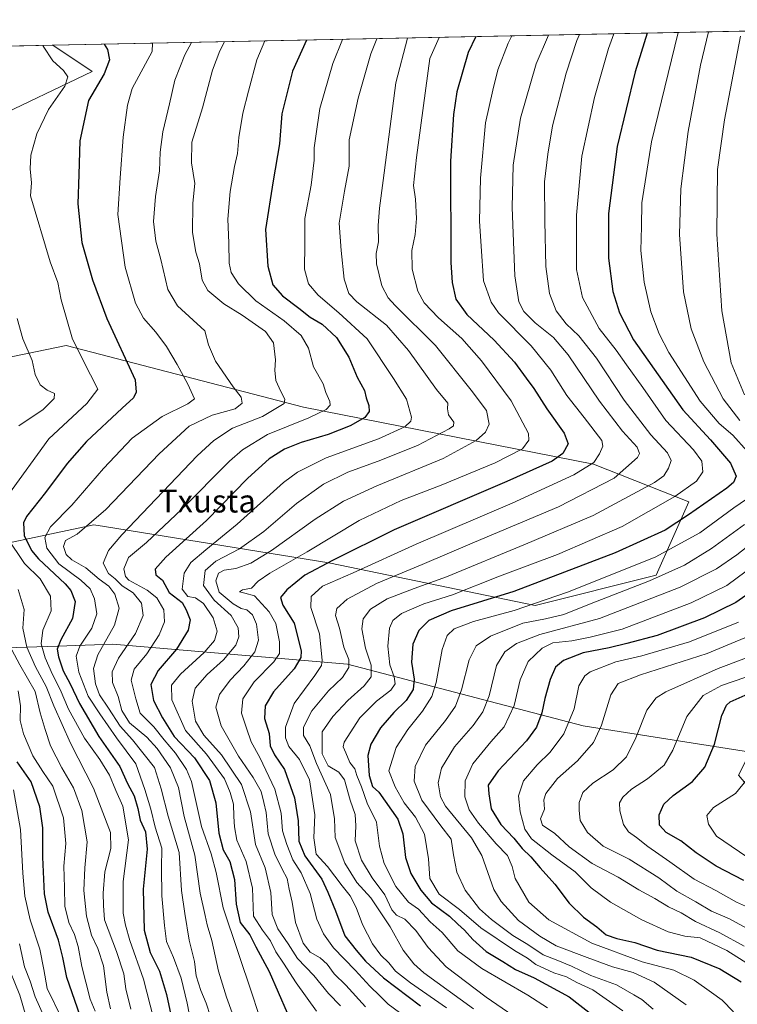
# Model space of a CAD drawing. Units: metres. Extents: x 637593 to 641038, y 4757573 to 4759956.
# Drawn here: x 640539 to 640789, y 4759611 to 4759956 of the extents above; entities that cross this region are included whole.
import ezdxf
from ezdxf.enums import TextEntityAlignment as Align

# ---------------------------------------------------------------- set-up
doc = ezdxf.new("R2010")
doc.units = ezdxf.units.M
doc.header["$MEASUREMENT"] = 0
for name, color, linetype, lineweight in [('Arbolado forestal CxS', 92, 'Continuous', 0), ('Comarca CxS', 21, 'Continuous', 0), ('Comunidad Autónoma CxS', 142, 'Continuous', 0), ('Curva de nivel maestra', 30, 'Continuous', 30), ('Curva de nivel normal', 30, 'Continuous', 0), ('Municipio CxS', 4, 'Continuous', 0), ('Prado CxS', 92, 'Continuous', 0), ('Provincia CxS', 1, 'Continuous', 0), ('Texto cartográfico', 7, 'Continuous', 0)]:
    doc.layers.add(name, color=color, linetype=linetype, lineweight=lineweight)
doc.styles.add('Style-Arial', font='txt')

# ---------------------------------------------------------------- blocks, each defined once
blk = doc.blocks.new('*U7')
at = {"layer": 'Arbolado forestal CxS', "color": 92, "linetype": 'Continuous', "lineweight": 0}
blk.add_polyline3d([(640508.2940999996, 4759735.197899999, 818.280700000003), (640551.7059000004, 4759736.646299999, 847.5764000000055), (640571.1193000004, 4759737.2941, 860.0641999999935), (640653.2068999996, 4759730.3101, 909.183999999994), (640735.6322999997, 4759708.7249, 955.7099000000018), (640794.0948999999, 4759699.5407, 978.3371999999945), (640793.9358999999, 4759690.708699999, 979.0178000000016), (640809.0159, 4759683.0909, 983.8757999999945), (640870.1651, 4759663.676700001, 995.7090000000027), (640915.7839000003, 4759628.7325, 989.9759999999952), (640961.4030999999, 4759621.936699999, 988.5604000000021), (640997.2115000002, 4759617.672900001, 989.2565000000033), (640997.6101000002, 4759598.321799999, 984.6374000000069)], dxfattribs=at)
blk = doc.blocks.new('*U8')
at = {"layer": 'Arbolado forestal CxS', "color": 92, "linetype": 'Continuous', "lineweight": 0}
for points in [[(640794.0948999999, 4759699.5407, 978.3371999999945), (640735.6322999997, 4759708.7249, 955.7099000000018), (640653.2068999996, 4759730.3101, 909.183999999994), (640571.1193000004, 4759737.2941, 860.0641999999935), (640551.7059000004, 4759736.646299999, 847.5764000000055), (640508.2940999996, 4759735.197899999, 818.280700000003)], [(640513.8800999997, 4759768.356500001, 831.1971000000049), (640564.4397, 4759779.058900001, 859.1968999999954), (640568.2200999996, 4759778.4461, 861.2400999999956), (640646.6741000004, 4759765.7271, 897.8300000000017), (640718.7814999997, 4759750.8891, 927.7016000000004), (640761.0894999999, 4759761.399900001, 931.7418000000034), (640772.5641000001, 4759787.0725, 920.2584999999963), (640739.2348999997, 4759800.271299999, 903.6276999999973), (640637.7966999998, 4759820.1437, 866.9228000000004), (640554.7364999996, 4759841.7139, 843.7088999999978), (640540.6202999996, 4759838.8643, 839.2105000000012), (640526.2896999996, 4759835.9715, 835.1055999999954)], [(640528.1491, 4759920.490900001, 838.0191999999952), (640563.8069000002, 4759937.537699999, 847.2428000000073), (640550.0493000001, 4759946.715100001, 845.1503999999987), (640959.4428000003, 4759955.024700001, 1060.407399999996)]]:
    blk.add_polyline3d(points, dxfattribs=at)
blk = doc.blocks.new('*U13')
at = {"layer": 'Arbolado forestal CxS', "color": 92, "linetype": 'Continuous', "lineweight": 0}
blk.add_polyline3d([(640526.2896999996, 4759835.9715, 835.1055999999954), (640540.6202999996, 4759838.8643, 839.2105000000012), (640554.7364999996, 4759841.7139, 843.7088999999978), (640637.7966999998, 4759820.1437, 866.9228000000004), (640739.2348999997, 4759800.271299999, 903.6276999999973), (640772.5641000001, 4759787.0725, 920.2584999999963), (640761.0894999999, 4759761.399900001, 931.7418000000034), (640718.7814999997, 4759750.8891, 927.7016000000004), (640646.6741000004, 4759765.7271, 897.8300000000017), (640568.2200999996, 4759778.4461, 861.2400999999956), (640564.4397, 4759779.058900001, 859.1968999999954), (640513.8800999997, 4759768.356500001, 831.1971000000049)], dxfattribs=at)

msp = doc.modelspace()

# ---------------------------------------------------------------- linework, layer by layer
at = {"layer": 'Arbolado forestal CxS', "color": 92, "linetype": 'Continuous', "lineweight": 0, "extrusion": (-0.4652143467585572, -0.00944273077587454, 0.8851476975090108), "elevation": -342191.8851579058, "flags": 128}
msp.add_lwpolyline([(-4745967.541577387, 652759.2340233029), (-4745967.541577387, 653221.8435131265)], dxfattribs=at)
at = {"layer": 'Arbolado forestal CxS', "color": 92, "linetype": 'Continuous', "lineweight": 0}
for points in [[(640550.0492000004, 4759946.7152, 845.1503999999987), (640563.8069000002, 4759937.537699999, 847.2428000000073), (640528.1491, 4759920.490900001, 838.0191999999952), (640526.2896999996, 4759835.9715, 835.1055999999954)], [(640485.6042999999, 4759727.684699999, 806.8862999999984), (640494.6418000003, 4759748.8541, 816.4864999999991), (640513.8800999997, 4759768.356500001, 831.1971000000049), (640564.4397, 4759779.058900001, 859.1968999999954), (640568.2200999996, 4759778.4461, 861.2400999999956), (640646.6741000004, 4759765.7271, 897.8300000000017), (640718.7814999997, 4759750.8891, 927.7016000000004), (640761.0894999999, 4759761.399900001, 931.7418000000034), (640772.5641000001, 4759787.0725, 920.2584999999963), (640739.2348999997, 4759800.271299999, 903.6276999999973), (640637.7966999998, 4759820.1437, 866.9228000000004), (640554.7364999996, 4759841.7139, 843.7088999999978), (640540.6202999996, 4759838.8643, 839.2105000000012), (640526.2896999996, 4759835.9715, 835.1055999999954)], [(640794.0948999999, 4759699.5407, 978.3371999999945), (640735.6322999997, 4759708.7249, 955.7099000000018), (640653.2068999996, 4759730.3101, 909.183999999994), (640571.1193000004, 4759737.2941, 860.0641999999935), (640551.7059000004, 4759736.646299999, 847.5764000000055), (640508.2940999996, 4759735.197899999, 818.280700000003), (640485.6042999999, 4759727.684699999, 806.8862999999984)]]:
    msp.add_polyline3d(points, dxfattribs=at)
at = {"layer": 'Comarca CxS', "color": 21, "linetype": 'Continuous', "lineweight": 0, "flags": 128}
msp.add_lwpolyline([(640161.7603173931, 4757624.492490216), (637639.2400010506, 4757573.279982399), (637593.1078625859, 4759869.870265243), (637592.7700010511, 4759886.689982377), (637598.255346113, 4759886.801320602), (639628.7882434889, 4759928.015852726), (640870.2269977063, 4759953.213827842), (640990.2500010775, 4759955.649982377), (641001.2599843168, 4759421.123960814), (641037.900001077, 4757642.279982397)], close=True, dxfattribs=at)
at = {"layer": 'Comunidad Autónoma CxS', "color": 142, "linetype": 'Continuous', "lineweight": 0, "flags": 128}
msp.add_lwpolyline([(640161.7603173931, 4757624.492490216), (637639.2400010506, 4757573.279982399), (637593.1078625859, 4759869.870265243), (637592.7700010511, 4759886.689982377), (637598.255346113, 4759886.801320602), (639628.7882434889, 4759928.015852726), (640870.2269977063, 4759953.213827842), (640990.2500010775, 4759955.649982377), (641001.2599843168, 4759421.123960814), (641037.900001077, 4757642.279982397)], close=True, dxfattribs=at)
at = {"layer": 'Curva de nivel maestra', "color": 30, "linetype": 'Continuous', "lineweight": 30, "flags": 128}
for points, elevation in [([(640638.7834999999, 4759948.516100001), (640633.9000000004, 4759937.6501), (640630.2000000002, 4759922.7601), (640629.3300000001, 4759912.300100001), (640627.1600000003, 4759899.300100001), (640624.4600000001, 4759882.300100001), (640625.2800000003, 4759869.460100001), (640627.0999999996, 4759862.920100001), (640630.3899999997, 4759859.100099999), (640636.1200000001, 4759854.8101), (640640.1100000005, 4759851.6801), (640644.2999999998, 4759849.1801), (640649.2599999999, 4759844.590100001), (640653.6399999997, 4759837.630100001), (640656.5800000001, 4759830.6501), (640659.1600000003, 4759826.0601), (640659.7100000001, 4759823.460100001), (640660.5899999999, 4759820.7301), (640660.7199999997, 4759818.620100001), (640659.1699999999, 4759816.520099999), (640654.1200000001, 4759813.6601), (640646.3700000001, 4759810.6601), (640636.9699999997, 4759807.8101), (640631.0700000003, 4759805.450099999), (640625.7999999998, 4759802.1601), (640618.2599999999, 4759795.3201), (640603.79, 4759780.5801), (640589.6600000003, 4759767.720100001), (640585.8899999997, 4759763.600099999), (640586.1799999997, 4759761.600099999), (640588.4400000004, 4759759.720100001), (640590.8099999997, 4759755.390100001), (640595.2800000003, 4759751.880100001), (640596.7400000002, 4759749.3101), (640598.0800000001, 4759745.880100001), (640597.3899999997, 4759742.280099999), (640593.3499999996, 4759735.600099999), (640586.9299999997, 4759728.170100001), (640584.3200000003, 4759723.1801), (640585.2999999998, 4759717.620100001), (640588.4699999997, 4759711.5801), (640592.5, 4759705.100099999), (640599.5999999996, 4759697.6501), (640604.9500000002, 4759689.670100001), (640607.0999999996, 4759681.8201), (640608.1799999997, 4759671.2401), (640609.7300000006, 4759665.450099999), (640612, 4759661.370100001), (640613.6900000004, 4759655.040100001), (640614.2400000002, 4759646.420100001), (640615.6799999997, 4759640.0101), (640619.0099999999, 4759635.7401), (640621.1299999999, 4759631.5601), (640625.7400000002, 4759622.880100001), (640632.0599999997, 4759608.5001)], 875), ([(640698.056, 4759949.7192), (640695.3899999997, 4759944.1501), (640691.3600000005, 4759930.380100001), (640690.2199999997, 4759922.5601), (640689.1299999999, 4759906.2401), (640689.2699999996, 4759870.780099999), (640689.7199999997, 4759863.7601), (640691.0199999996, 4759857.960100001), (640694.9000000004, 4759852.540100001), (640704.4500000002, 4759843.620100001), (640711.5800000001, 4759835.970100001), (640715.6399999997, 4759830.350099999), (640718.3600000005, 4759826.720100001), (640722.9199999999, 4759819.640100001), (640728.9000000004, 4759811.140100001), (640730.2999999998, 4759807.3301), (640728.4699999997, 4759804.0101), (640724.6900000004, 4759801.350099999), (640708.8600000005, 4759794.190099999), (640669.4299999997, 4759777.290100001), (640647.8899999997, 4759766.620100001), (640638.2100000001, 4759761.4901), (640631.9600000001, 4759756.350099999), (640629.7699999996, 4759753.640100001), (640630.5300000003, 4759750.970100001), (640634.5199999996, 4759744.640100001), (640636.9000000004, 4759735.0001), (640636.7999999998, 4759732.710100001), (640634.5300000003, 4759728.7301), (640627.25, 4759720.700099999), (640624.3799999999, 4759715.8101), (640624.1699999999, 4759711.4001), (640625.7199999997, 4759706.140100001), (640626.1200000001, 4759701.8301), (640627.5800000001, 4759698.630100001), (640631.0999999996, 4759693.4801), (640634.6200000001, 4759683.6601), (640635.8600000005, 4759675.520099999), (640636.1100000005, 4759668.4901), (640638.2300000006, 4759663.350099999), (640644.1500000004, 4759655.120100001), (640646.2300000006, 4759650.6801), (640648.9199999999, 4759644.0701), (640652.2000000002, 4759635.3301), (640656.1799999997, 4759630.350099999), (640659.4000000004, 4759626.4801), (640665.7599999999, 4759620.6601), (640678.7300000006, 4759610.950099999)], 900), ([(640757.9445000002, 4759950.934800001), (640753.8099999997, 4759937.420100001), (640747.4800000006, 4759911.2601), (640744.4199999999, 4759887.9101), (640744.4199999999, 4759872.2401), (640745.9600000001, 4759860.6601), (640748.25, 4759853.140100001), (640753.1799999997, 4759843.780099999), (640770.4400000004, 4759819.220100001), (640780.0999999996, 4759808.8201), (640787.1399999997, 4759800.610099999), (640789.1399999997, 4759796.020099999), (640788.1699999999, 4759793.800100001), (640785.8399999999, 4759791.870100001), (640772.4199999999, 4759782.5601), (640764.25, 4759777.130100001), (640746.8200000003, 4759769.290100001), (640711.3600000005, 4759755.720100001), (640689.3700000001, 4759748.9901), (640681.5499999998, 4759745.600099999), (640678.0899999999, 4759742.130100001), (640676.0199999996, 4759737.3101), (640675.5899999999, 4759731.0001), (640676.5099999999, 4759725.140100001), (640676.1100000005, 4759721.460100001), (640673.7199999997, 4759717.640100001), (640669.3799999999, 4759713.420100001), (640664.75, 4759708.0701), (640661.3300000001, 4759702.420100001), (640660.3200000003, 4759698.4301), (640660.7199999997, 4759691.4101), (640661.9600000001, 4759687.600099999), (640664.1500000004, 4759685.540100001), (640670.75, 4759676.1501), (640672.5300000003, 4759671.030099999), (640673.4400000004, 4759662.7601), (640675.3200000003, 4759657.170100001), (640678.7599999999, 4759651.3201), (640682.4900000002, 4759646.890100001), (640688.8200000003, 4759642.220100001), (640691.7199999997, 4759639.4301), (640694.0499999998, 4759637.360099999), (640696.9400000004, 4759634.0601), (640701.7100000001, 4759629.870100001), (640707.4800000006, 4759626.4101), (640711.9199999999, 4759623.640100001), (640718.3899999997, 4759620.630100001), (640730.6500000004, 4759614.020099999), (640739.2199999997, 4759607.350099999)], 925), ([(640568.0235000001, 4759947.0799), (640569.2300000006, 4759945.210100001), (640569.9400000004, 4759941.5701), (640568.04, 4759936.780099999), (640562.6100000005, 4759927.380100001), (640559.5099999999, 4759913.350099999), (640559.1500000004, 4759901.5101), (640558.8600000005, 4759891.270099999), (640560.25, 4759877.800100001), (640563.9400000004, 4759864.690099999), (640568.9500000002, 4759851.200099999), (640578.8799999999, 4759829.7601), (640579.2400000002, 4759825.460100001), (640578.3300000001, 4759823.460100001), (640574.3899999997, 4759819.790100001), (640561.9100000003, 4759808.2301), (640555.1200000001, 4759800.450099999), (640547.5700000003, 4759790.3101), (640540.8700000001, 4759781.970100001), (640539.9000000004, 4759779.720100001), (640540.0800000001, 4759775.270099999), (640542.6600000003, 4759770.0701), (640545.04, 4759767.1801), (640554.4199999999, 4759758.470100001), (640556.3499999996, 4759756.110099999), (640557.9199999999, 4759752.200099999), (640557.0099999999, 4759746.3201), (640552.8700000001, 4759738.880100001), (640551.6200000001, 4759735.630100001), (640552.0800000001, 4759732.920100001), (640553.7599999999, 4759728.0101), (640556.2000000002, 4759723.5101), (640559.4600000001, 4759716.540100001), (640566.1900000004, 4759705.050100001), (640573.4800000006, 4759694.620100001), (640576.2100000001, 4759688.620100001), (640578.5, 4759684.340100001), (640579.8499999996, 4759679.9001), (640580.5999999996, 4759675.850099999), (640582.4600000001, 4759671.700099999), (640583.0800000001, 4759665.6501), (640581.6399999997, 4759651.6501), (640582.04, 4759637.300100001), (640584.1200000001, 4759629.520099999), (640587.3600000005, 4759623.0601), (640589.8899999997, 4759614.890100001), (640592.2199999997, 4759603.920100001)], 850), ([(640799.4199999999, 4759759.200099999), (640789.0099999999, 4759751.850099999), (640778.0700000003, 4759746.5601), (640761.4199999999, 4759740.380100001), (640750.8099999997, 4759737.600099999), (640744.7300000006, 4759736.050100001), (640735.5499999998, 4759734.3101), (640728.7400000002, 4759731.670100001), (640725.9299999997, 4759729.280099999), (640724.0099999999, 4759724.970100001), (640722.1500000004, 4759718.3101), (640721.1200000001, 4759713.3101), (640719.3099999997, 4759708.3101), (640715.75, 4759703.5601), (640705.9100000003, 4759693.020099999), (640702.3799999999, 4759688.0601), (640702.5999999996, 4759685.020099999), (640703.4600000001, 4759679.7401), (640706.7699999996, 4759674.290100001), (640711.3499999996, 4759669.540100001), (640714.2100000001, 4759665.850099999), (640717.25, 4759662.960100001), (640720.5, 4759659.190099999), (640725.7199999997, 4759653.440099999), (640730.7000000002, 4759646.790100001), (640735.7300000006, 4759641.9001), (640740.3799999999, 4759638.470100001), (640743.6699999999, 4759635.7301), (640747.3600000005, 4759634.420100001), (640753.6699999999, 4759633.0701), (640761.4199999999, 4759630.300100001), (640773.2999999998, 4759627.940099999), (640783.3799999999, 4759623.8101), (640790.8700000001, 4759619.3201)], 950), ([(640791.7800000003, 4759654.6801), (640782.0599999997, 4759659.770099999), (640775.1500000004, 4759664.380100001), (640769.7300000006, 4759668.540100001), (640764.6200000001, 4759671.540100001), (640762.3099999997, 4759674.0601), (640762.1600000003, 4759677.670100001), (640763.7699999996, 4759681.340100001), (640767.0099999999, 4759684.420100001), (640773.7800000003, 4759689.340100001), (640778.1900000004, 4759694.3101), (640781.5700000003, 4759702.370100001), (640784.1299999999, 4759712.440099999), (640785.6799999997, 4759715.970100001), (640786.9800000006, 4759717.120100001), (640794.3600000005, 4759720.4001)], 975), ([(640560.6399999997, 4759604.690099999), (640555.0199999996, 4759620.770099999), (640553.5700000003, 4759627.7501), (640552.0800000001, 4759633.840100001), (640548.4600000001, 4759643.620100001), (640547.2000000002, 4759650.0101), (640546.5899999999, 4759662.920100001), (640546.6399999997, 4759673.100099999), (640545.5899999999, 4759680.520099999), (640542.4800000006, 4759689.2401), (640537.5999999996, 4759696.140100001)], 825)]:
    msp.add_lwpolyline(points, dxfattribs=dict(at, elevation=elevation))
at = {"layer": 'Curva de nivel normal', "color": 30, "linetype": 'Continuous', "lineweight": 0, "flags": 128}
for points, elevation in [([(640651.4116000002, 4759948.772399999), (640648.0499999998, 4759940.300000001), (640643.4800000006, 4759924.66), (640642.0999999996, 4759914.980000001), (640641.54, 4759910.9), (640641.4900000002, 4759906.529999999), (640640.4699999997, 4759897.84), (640638.2400000002, 4759886.17), (640638.2400000002, 4759877.189999999), (640638.1399999997, 4759868.4), (640639.5599999997, 4759863.26), (640642.9299999997, 4759859.300000001), (640650.1500000004, 4759853.189999999), (640660.0599999997, 4759844.109999999), (640669.2400000002, 4759830.26), (640673.8499999996, 4759823.039999999), (640675.5899999999, 4759816.640000001), (640675.3399999999, 4759815.26), (640673.2100000001, 4759813.310000001), (640663.9699999997, 4759809.08), (640645.6799999997, 4759802.439999999), (640635.6699999999, 4759797.41), (640630.8200000003, 4759793.880000001), (640614.5999999996, 4759779.34), (640603.5599999997, 4759770.300000001), (640598.3600000005, 4759765.83), (640596.0599999997, 4759762.100000001), (640595.3399999999, 4759756.51), (640597.29, 4759754.01), (640600.0499999998, 4759753.550000001), (640602.79, 4759751.5), (640606.1699999999, 4759746.529999999), (640607.5999999996, 4759741.92), (640606.7000000002, 4759738.619999999), (640603.04, 4759734.470000001), (640594.7000000002, 4759726.890000001), (640591.5899999999, 4759722.99), (640591.7199999997, 4759717.930000001), (640596.5300000003, 4759707.119999999), (640603.8600000005, 4759698.92), (640610.1600000003, 4759690.220000001), (640612.0800000001, 4759685.470000001), (640613.3399999999, 4759681.4), (640613.4000000004, 4759677.140000001), (640613.6799999997, 4759673.480000001), (640614.4000000004, 4759668.779999999), (640617.7699999996, 4759661.380000001), (640619.9699999997, 4759652), (640620.25, 4759642.300000001), (640623.4100000003, 4759637.380000001), (640626.1900000004, 4759633.609999999), (640628.0999999996, 4759629.77), (640630.79, 4759625.850000001), (640635.1699999999, 4759618.939999999), (640642.3600000005, 4759609.02)], 880), ([(640663.3910999997, 4759949.0156), (640661.3099999997, 4759943.76), (640656.8499999996, 4759928.230000001), (640653.7000000002, 4759913.630000001), (640653.7800000003, 4759904.41), (640652.1399999997, 4759895.699999999), (640650.29, 4759884.460000001), (640650.9699999997, 4759874.960000001), (640651.9699999997, 4759864.960000001), (640653.6699999999, 4759859.960000001), (640656.3799999999, 4759857.050000001), (640666.8300000001, 4759848.91), (640674.4900000002, 4759840.02), (640684.2699999996, 4759826.310000001), (640688.25, 4759821.640000001), (640688.1100000005, 4759819.65), (640688.4600000001, 4759817.51), (640690.3600000005, 4759814.930000001), (640690.1799999997, 4759813.66), (640688.6799999997, 4759812.619999999), (640677.6200000001, 4759806.84), (640663.9000000004, 4759801.310000001), (640653.2300000006, 4759797.52), (640644.8099999997, 4759793.27), (640635.2800000003, 4759786.480000001), (640623.9299999997, 4759776.76), (640615.4299999997, 4759770.67), (640607.1200000001, 4759766.369999999), (640603.3499999996, 4759763.029999999), (640602.75, 4759757.84), (640606.5099999999, 4759752.689999999), (640612.4800000006, 4759747.390000001), (640614.9000000004, 4759743.050000001), (640615.2100000001, 4759739.84), (640614.0999999996, 4759736.99), (640609.75, 4759731.880000001), (640604.1299999999, 4759726.699999999), (640599.8300000001, 4759721.92), (640598.8300000001, 4759717.359999999), (640599.9800000006, 4759710.460000001), (640602.9299999997, 4759705.51), (640609.1100000005, 4759698.689999999), (640616.1399999997, 4759688.32), (640619.2400000002, 4759678.720000001), (640620.9600000001, 4759667.279999999), (640624.3600000005, 4759659.180000001), (640626.3099999997, 4759650.560000001), (640626.7800000003, 4759642.84), (640628.79, 4759637.84), (640632.3700000001, 4759632.58), (640635.7199999997, 4759627.449999999), (640641.4299999997, 4759621.449999999), (640646.4800000006, 4759615.199999999), (640650.7199999997, 4759610.930000001)], 885), ([(640674.1068000002, 4759949.233100001), (640670.0899999999, 4759933.630000001), (640665.6100000005, 4759899.449999999), (640664.3099999997, 4759889.800000001), (640663.8899999997, 4759883.67), (640664.0099999999, 4759877.960000001), (640663.2000000002, 4759873.960000001), (640663.3200000003, 4759870.300000001), (640665.1500000004, 4759862.630000001), (640667.3799999999, 4759858.439999999), (640669.8700000001, 4759855.730000001), (640683.9299999997, 4759841.74), (640696.4600000001, 4759826.180000001), (640701.75, 4759819.060000001), (640702.6900000004, 4759814.27), (640701.3899999997, 4759811.480000001), (640698.2199999997, 4759808.550000001), (640686.5999999996, 4759802.230000001), (640663.3799999999, 4759792.699999999), (640651.7999999998, 4759787.34), (640641.9000000004, 4759781), (640626.54, 4759770.060000001), (640619.3600000005, 4759765.67), (640614.1399999997, 4759763.779999999), (640610, 4759763.15), (640608.0199999996, 4759762.140000001), (640607.1100000005, 4759759.449999999), (640608.3200000003, 4759755.5), (640613.1600000003, 4759751.4), (640615.9400000004, 4759749.83), (640617.9600000001, 4759749.32), (640619.9400000004, 4759747.640000001), (640621.29, 4759744.33), (640622.0800000001, 4759738.789999999), (640620.79, 4759734.640000001), (640616.9299999997, 4759729.75), (640612.1200000001, 4759724.800000001), (640608.4000000004, 4759719.74), (640607.1600000003, 4759715.32), (640608.9800000006, 4759708.74), (640615.0199999996, 4759698.119999999), (640620.2199999997, 4759690.699999999), (640622.9299999997, 4759685.77), (640623.8600000005, 4759681.980000001), (640624.7300000006, 4759678.5), (640625.4400000004, 4759671.039999999), (640627.7000000002, 4759663.91), (640630.2599999999, 4759658.619999999), (640632.0300000003, 4759655.390000001), (640632.7400000002, 4759651.65), (640633.8499999996, 4759647.08), (640635.0199999996, 4759640.060000001), (640637.6699999999, 4759632.75), (640640.0899999999, 4759629.65), (640643.5800000001, 4759627.680000001), (640646.0800000001, 4759625.470000001), (640648.4699999997, 4759622.119999999), (640652.6299999999, 4759618.09), (640659.5099999999, 4759610.49)], 890), ([(640685.1967000002, 4759949.4582), (640681.9199999999, 4759942.08), (640677.3200000003, 4759907.460000001), (640676.2599999999, 4759897.630000001), (640676.8899999997, 4759892.960000001), (640677.3099999997, 4759886.140000001), (640676.7999999998, 4759880.59), (640675.6399999997, 4759875.01), (640675.7699999996, 4759868.480000001), (640677.7400000002, 4759860.77), (640679.9299999997, 4759856.640000001), (640685.0300000003, 4759851.42), (640693.1200000001, 4759844.17), (640699.9800000006, 4759836.439999999), (640710.4500000002, 4759822.42), (640716.5099999999, 4759810.970000001), (640716.6200000001, 4759808.699999999), (640714.3600000005, 4759805.640000001), (640704.8200000003, 4759800.699999999), (640685.9000000004, 4759792.949999999), (640671.8799999999, 4759787.58), (640657.2999999998, 4759780.550000001), (640639.0099999999, 4759769.65), (640625.9400000004, 4759762.130000001), (640621.9600000001, 4759759.32), (640619.5999999996, 4759756.859999999), (640616.4199999999, 4759756.279999999), (640615.4400000004, 4759755.66), (640617.29, 4759755.17), (640620.5999999996, 4759754.189999999), (640625.7699999996, 4759748.640000001), (640628.0800000001, 4759744.600000001), (640629.3499999996, 4759738.130000001), (640629.3300000001, 4759734.07), (640627.3399999999, 4759731.189999999), (640620.5499999998, 4759724.189999999), (640616.5, 4759718.230000001), (640616.0800000001, 4759713.199999999), (640617.8899999997, 4759707.930000001), (640619.5199999996, 4759703.230000001), (640622.5, 4759697.75), (640627.79, 4759686.67), (640629.9400000004, 4759678.199999999), (640630.3899999997, 4759672.109999999), (640631.9500000002, 4759667.33), (640633.9900000002, 4759661.880000001), (640636.9699999997, 4759657.34), (640640.0800000001, 4759650.189999999), (640642.4100000003, 4759641.140000001), (640644.7199999997, 4759636.039999999), (640648.2400000002, 4759631.16), (640655.8399999999, 4759623.32), (640660.9299999997, 4759617.779999999), (640664.5, 4759614.42), (640667.4400000004, 4759611.460000001), (640671.3499999996, 4759608.600000001)], 895), ([(640687.8300000001, 4759610.230000001), (640675.1799999997, 4759618.91), (640669.9199999999, 4759623.050000001), (640667.6399999997, 4759625.960000001), (640664.8200000003, 4759628.619999999), (640661.8700000001, 4759632.600000001), (640658.3700000001, 4759639.350000001), (640656.2100000001, 4759645.32), (640654.0700000003, 4759649.33), (640651.3099999997, 4759652.859999999), (640646.2000000002, 4759659.600000001), (640642.1799999997, 4759663.880000001), (640641.3899999997, 4759669.66), (640641.7599999999, 4759677.619999999), (640639.8399999999, 4759689.890000001), (640636.3200000003, 4759697.02), (640632.6500000004, 4759701.539999999), (640631.5199999996, 4759704.57), (640631.5199999996, 4759708.310000001), (640634.4600000001, 4759716.640000001), (640641.7800000003, 4759726.369999999), (640644.0199999996, 4759729.84), (640644.3300000001, 4759731.720000001), (640643.3200000003, 4759740.939999999), (640640.3200000003, 4759750.189999999), (640640.4500000002, 4759754.02), (640644.3700000001, 4759757.560000001), (640655.0999999996, 4759762.220000001), (640677.1600000003, 4759772.34), (640710.7599999999, 4759786.57), (640732.3399999999, 4759796.529999999), (640739.2800000003, 4759800.869999999), (640741.2999999998, 4759803.859999999), (640742.4900000002, 4759806.58), (640742.1399999997, 4759808.539999999), (640735.8799999999, 4759816.600000001), (640729.8499999996, 4759824.32), (640724.2300000006, 4759833.180000001), (640717.3600000005, 4759841.67), (640705.9699999997, 4759853.140000001), (640703.3600000005, 4759856.850000001), (640700.7400000002, 4759864.33), (640699.9500000002, 4759876.430000001), (640699.3799999999, 4759885.24), (640699.6600000003, 4759900.27), (640701.4600000001, 4759919.539999999), (640704, 4759930.960000001), (640705.7599999999, 4759938.07), (640709.2999999998, 4759947.390000001), (640710.6035000002, 4759949.973900001)], 905), ([(640723.4205, 4759950.233999999), (640719.1100000005, 4759940.16), (640713.6399999997, 4759921.199999999), (640711.1399999997, 4759904.82), (640710.7199999997, 4759889.960000001), (640711.7100000001, 4759866.15), (640713.0700000003, 4759857.039999999), (640714.8899999997, 4759853.58), (640718.75, 4759849.689999999), (640725.1799999997, 4759844.58), (640730.3499999996, 4759838.460000001), (640741.3499999996, 4759822.34), (640749.3200000003, 4759811.800000001), (640754.4900000002, 4759806.24), (640755.2999999998, 4759804.029999999), (640754.5499999998, 4759802.640000001), (640746.4600000001, 4759795.380000001), (640726.9699999997, 4759785.300000001), (640697.5899999999, 4759773.02), (640679.25, 4759765.140000001), (640663.25, 4759758.539999999), (640653.0999999996, 4759753.08), (640649.4400000004, 4759749.800000001), (640648.9699999997, 4759747.310000001), (640650.3700000001, 4759742.970000001), (640651.9000000004, 4759736.32), (640653.5999999996, 4759731.970000001), (640653.5999999996, 4759729.15), (640651.3899999997, 4759725.640000001), (640646.4600000001, 4759720.980000001), (640640.6399999997, 4759713.970000001), (640637.8099999997, 4759708.310000001), (640637.8200000003, 4759705.359999999), (640639.9600000001, 4759701.77), (640642.2999999998, 4759695.67), (640647.2199999997, 4759684.779999999), (640648.5899999999, 4759676.220000001), (640648.7999999998, 4759669.76), (640652.1799999997, 4759660.76), (640656.4199999999, 4759653.980000001), (640661.3600000005, 4759648.680000001), (640668.0499999998, 4759638.550000001), (640672.6299999999, 4759630.41), (640676.3200000003, 4759625.59), (640679.8799999999, 4759622.470000001), (640697.2100000001, 4759609.84)], 910), ([(640716.6299999999, 4759603.66), (640701.6100000005, 4759613.960000001), (640687.6299999999, 4759624.550000001), (640681.3300000001, 4759631.24), (640677.0599999997, 4759637.220000001), (640673.2300000006, 4759641.140000001), (640670.2699999996, 4759642.59), (640668.6600000003, 4759644.470000001), (640666.2000000002, 4759649.65), (640661.8399999999, 4759655.65), (640658.0999999996, 4759661.859999999), (640655.8899999997, 4759668.619999999), (640656.0800000001, 4759673.77), (640655.8200000003, 4759677.74), (640654.1100000005, 4759682.74), (640652.0999999996, 4759689.890000001), (640650.1600000003, 4759692.640000001), (640646.4400000004, 4759694.84), (640644.3399999999, 4759698.970000001), (640644.3200000003, 4759706.689999999), (640648, 4759712.029999999), (640653.2199999997, 4759717.59), (640659.04, 4759722.710000001), (640661.4400000004, 4759725.91), (640661.4600000001, 4759729.99), (640659.5, 4759735.980000001), (640658.2100000001, 4759742.699999999), (640658.6200000001, 4759746.189999999), (640661.2300000006, 4759749.59), (640667, 4759753.16), (640676.4699999997, 4759756.75), (640687.7699999996, 4759760.82), (640715.4000000004, 4759772.34), (640739.0999999996, 4759782.359999999), (640760.5199999996, 4759793.800000001), (640763.7699999996, 4759796.210000001), (640765.4800000006, 4759798.880000001), (640766.3899999997, 4759801.529999999), (640765.0800000001, 4759804.279999999), (640759.2800000003, 4759810.560000001), (640749.9199999999, 4759822.619999999), (640740.2800000003, 4759837.33), (640734.1100000005, 4759845.15), (640729.6600000003, 4759849.380000001), (640726.0999999996, 4759853.869999999), (640723.7800000003, 4759859.960000001), (640722.4699999997, 4759869.359999999), (640722.1600000003, 4759885.199999999), (640722.0199999996, 4759898.939999999), (640723.1900000004, 4759908.640000001), (640724.8200000003, 4759918.550000001), (640729.6200000001, 4759936.960000001), (640733.4000000004, 4759948.350000001), (640734.3225999996, 4759950.4553)], 915), ([(640723.0899999999, 4759610.15), (640716.2599999999, 4759614.65), (640700.1699999999, 4759623.9), (640691.7300000006, 4759630.119999999), (640686.2199999997, 4759636.560000001), (640682.0899999999, 4759640.27), (640677.9900000002, 4759644.67), (640674.4600000001, 4759647.189999999), (640670.1200000001, 4759652.600000001), (640666.0099999999, 4759660.689999999), (640664.3899999997, 4759666.67), (640663.3200000003, 4759675.060000001), (640660.0599999997, 4759681.710000001), (640658.0300000003, 4759687.460000001), (640656.4000000004, 4759691.369999999), (640655.6699999999, 4759693.74), (640653.9600000001, 4759696), (640652.5800000001, 4759699.310000001), (640651.6200000001, 4759701.4), (640651.9699999997, 4759703.119999999), (640657.5199999996, 4759711.550000001), (640663.3300000001, 4759717.449999999), (640668.3099999997, 4759721.279999999), (640669.7800000003, 4759723.52), (640669.4699999997, 4759725.859999999), (640667.9400000004, 4759730.119999999), (640667.2100000001, 4759736.640000001), (640667.9000000004, 4759742.880000001), (640669.0300000003, 4759745.66), (640672.0599999997, 4759748.02), (640679.8099999997, 4759751.49), (640689.8300000001, 4759754.600000001), (640706.3200000003, 4759761.050000001), (640726.5899999999, 4759768.66), (640749.25, 4759778.460000001), (640767.5899999999, 4759788.939999999), (640775.25, 4759794.26), (640777.4500000002, 4759797.619999999), (640777.0499999998, 4759801.279999999), (640774.1200000001, 4759805.310000001), (640764.4699999997, 4759815.52), (640756.4000000004, 4759827.100000001), (640750.7300000006, 4759835.02), (640747.1699999999, 4759840.16), (640741.1299999999, 4759847.730000001), (640735.3799999999, 4759858.49), (640733.3099999997, 4759868.300000001), (640733.2400000002, 4759887.300000001), (640735.0899999999, 4759907.92), (640739.5800000001, 4759928.460000001), (640744.4600000001, 4759945.59), (640746.2576000001, 4759950.6975)], 920), ([(640768.7723000003, 4759951.1545), (640768.7599999999, 4759951.119999999), (640759.4299999997, 4759912.92), (640756.0899999999, 4759891.630000001), (640755.9900000002, 4759883.300000001), (640755.7699999996, 4759874.960000001), (640756.9400000004, 4759863.850000001), (640759.2800000003, 4759853.52), (640762.1100000005, 4759845.83), (640765.5199999996, 4759839.32), (640776.5099999999, 4759822.310000001), (640783.2000000002, 4759814.470000001), (640787.9800000006, 4759810.4), (640792.9900000002, 4759804.850000001)], 930), ([(640790.3499999996, 4759815.58), (640784.5999999996, 4759823.15), (640777.7599999999, 4759836.07), (640773.3399999999, 4759847.58), (640770.6299999999, 4759860.470000001), (640769.2199999997, 4759880.600000001), (640769.7599999999, 4759896.480000001), (640772.2599999999, 4759916.560000001), (640776.6500000004, 4759939.720000001), (640779.4620000003, 4759951.3715)], 935), ([(640790.6600000003, 4759949.939999999), (640784.9800000006, 4759920.600000001), (640782.5899999999, 4759903.289999999), (640782.3300000001, 4759880.630000001), (640784.0800000001, 4759853.82), (640787.3899999997, 4759835.720000001), (640792.0599999997, 4759824.49)], 940), ([(640534.3700000001, 4759789.310000001), (640548.7599999999, 4759809.16), (640561.9699999997, 4759821.52), (640565.8799999999, 4759826.439999999), (640563.2300000006, 4759831.52), (640557.0300000003, 4759843.99), (640553.04, 4759857.67), (640551.8399999999, 4759863.83), (640549.2199999997, 4759871.050000001), (640542.3200000003, 4759894.039999999), (640542.5999999996, 4759898.619999999), (640542.2000000002, 4759903.460000001), (640542.4600000001, 4759908.300000001), (640544.54, 4759915.689999999), (640548.5899999999, 4759924.199999999), (640554.25, 4759932.359999999), (640555.3399999999, 4759935.630000001), (640553.8399999999, 4759937.92), (640550.0700000003, 4759941.310000001), (640546.6900000004, 4759946.390000001), (640546.6686000006, 4759946.646400001)], 845), ([(640598.6200000001, 4759604.050000001), (640597.0999999996, 4759611.869999999), (640595.04, 4759620.52), (640592.3200000003, 4759627.800000001), (640589.8600000005, 4759633.390000001), (640589.2100000001, 4759638.980000001), (640588.1799999997, 4759649.310000001), (640588.0999999996, 4759658.980000001), (640588.2699999996, 4759665.980000001), (640585.8799999999, 4759673.32), (640584.3200000003, 4759679.699999999), (640582.2800000003, 4759686.529999999), (640579.0800000001, 4759695.5), (640572.3200000003, 4759704.550000001), (640566.4900000002, 4759713), (640562.4699999997, 4759719.180000001), (640559.1699999999, 4759727.539999999), (640558.2199999997, 4759733.09), (640559.5599999997, 4759736.640000001), (640563.7400000002, 4759742.970000001), (640565.5, 4759747.970000001), (640564.6399999997, 4759753.180000001), (640563.1200000001, 4759756.699999999), (640559.8799999999, 4759759.74), (640552.1699999999, 4759765.449999999), (640547.9900000002, 4759770.84), (640547.2800000003, 4759774.619999999), (640549.2999999998, 4759778.310000001), (640556.7199999997, 4759785.949999999), (640567.8399999999, 4759798.800000001), (640577.8700000001, 4759809.310000001), (640588.3200000003, 4759816.970000001), (640597.2800000003, 4759821.310000001), (640599.6200000001, 4759823.060000001), (640597.3099999997, 4759828.26), (640593.6200000001, 4759835.130000001), (640589.8099999997, 4759841.359999999), (640586.1600000003, 4759846.369999999), (640581.79, 4759851.300000001), (640578.9699999997, 4759856.560000001), (640575.4299999997, 4759869.189999999), (640572.8099999997, 4759887.600000001), (640573.6299999999, 4759900.33), (640574.6900000004, 4759914.58), (640576.2599999999, 4759925.720000001), (640577.9000000004, 4759931.630000001), (640584.8600000005, 4759944.49), (640584.9627, 4759947.423699999)], 855), ([(640606.7300000006, 4759602.449999999), (640603.7599999999, 4759611.82), (640601.8700000001, 4759616.24), (640600.29, 4759621.34), (640599.6600000003, 4759626.380000001), (640597.75, 4759633.800000001), (640596.2999999998, 4759643.189999999), (640595.1600000003, 4759651.26), (640594.25, 4759664.470000001), (640590.4800000006, 4759677.15), (640588.0300000003, 4759686.74), (640585.6100000005, 4759694.220000001), (640577.9199999999, 4759703.890000001), (640573.6500000004, 4759708.699999999), (640569.5300000003, 4759715), (640566.4199999999, 4759719.57), (640565.0800000001, 4759723.439999999), (640564.29, 4759728.84), (640565.8200000003, 4759733.640000001), (640571.7199999997, 4759743.970000001), (640573.2800000003, 4759749.949999999), (640571.7999999998, 4759754.869999999), (640569.6600000003, 4759757.619999999), (640566.25, 4759760.100000001), (640561.6799999997, 4759764.050000001), (640556.7300000006, 4759766.77), (640554.7199999997, 4759768.710000001), (640553.8200000003, 4759771.460000001), (640554.54, 4759773.600000001), (640558.5999999996, 4759775.82), (640568.5999999996, 4759784.460000001), (640587.2599999999, 4759803.92), (640597.8399999999, 4759813.52), (640605.79, 4759817.380000001), (640613.8899999997, 4759819.640000001), (640616.3499999996, 4759821.640000001), (640615.9600000001, 4759823.640000001), (640613.1699999999, 4759827.310000001), (640607.0300000003, 4759836.310000001), (640604.5199999996, 4759841.970000001), (640603.2100000001, 4759846.92), (640593.6600000003, 4759855.609999999), (640590.3200000003, 4759861.359999999), (640587.8300000001, 4759871.859999999), (640586.1399999997, 4759878.180000001), (640585.3600000005, 4759885.07), (640586.0599999997, 4759893.800000001), (640587.4199999999, 4759902.789999999), (640587.6399999997, 4759909.300000001), (640588.5599999997, 4759916.439999999), (640590.9199999999, 4759926.24), (640592.7999999998, 4759934.480000001), (640596.25, 4759943.369999999), (640598.6485000001, 4759947.701500001)], 860), ([(640610.0894999999, 4759947.933700001), (640608.4800000006, 4759944.82), (640605.9400000004, 4759938.060000001), (640602.4600000001, 4759924.84), (640598.7300000006, 4759912.82), (640598.5599999997, 4759905.600000001), (640599.7300000006, 4759898.430000001), (640599.1100000005, 4759891.480000001), (640598.9199999999, 4759881.279999999), (640600.0599999997, 4759874.42), (640601.3600000005, 4759870.33), (640602.3799999999, 4759864.550000001), (640604.3600000005, 4759860.99), (640609.8600000005, 4759856.32), (640616.2999999998, 4759852.34), (640624.5, 4759846.640000001), (640627.2800000003, 4759842.699999999), (640627.9400000004, 4759836.74), (640627.7000000002, 4759833.08), (640628.04, 4759829.470000001), (640629.8600000005, 4759825.609999999), (640631.29, 4759822.930000001), (640630.9600000001, 4759821.5), (640623.4500000002, 4759816.970000001), (640612.9299999997, 4759812.880000001), (640606.3899999997, 4759808.560000001), (640600.6200000001, 4759803.119999999), (640574.2300000006, 4759775.539999999), (640569.6200000001, 4759770.060000001), (640567.7400000002, 4759765.640000001), (640569.5800000001, 4759762.09), (640571.8799999999, 4759760.119999999), (640574.3600000005, 4759757.779999999), (640578.1600000003, 4759755.310000001), (640581.0599999997, 4759751.640000001), (640581.7199999997, 4759747.34), (640578.9800000006, 4759741.050000001), (640573.0499999998, 4759732.439999999), (640570.8399999999, 4759727.680000001), (640571.0199999996, 4759723.939999999), (640573, 4759719.039999999), (640574.2599999999, 4759714.09), (640576.9500000002, 4759709.880000001), (640582.9299999997, 4759704.789999999), (640586.5899999999, 4759700.890000001), (640591.29, 4759694.07), (640594.0199999996, 4759687.180000001), (640595.9800000006, 4759677.029999999), (640599.7199999997, 4759663.550000001), (640601.5899999999, 4759650.26), (640603.3399999999, 4759642.529999999), (640604.0899999999, 4759639.180000001), (640605.7400000002, 4759633.789999999), (640608.0599999997, 4759623.029999999), (640610.7999999998, 4759613.869999999), (640616.8399999999, 4759597.439999999)], 865), ([(640624.3027999997, 4759948.222200001), (640621.4600000001, 4759941.630000001), (640618.5199999996, 4759930.630000001), (640616.5999999996, 4759922.960000001), (640615.1699999999, 4759914.460000001), (640614.7199999997, 4759908.92), (640613.6900000004, 4759904.369999999), (640612.1600000003, 4759895.609999999), (640611.29, 4759885.960000001), (640611.7100000001, 4759877.59), (640611.8099999997, 4759870.480000001), (640612.4400000004, 4759867.26), (640615.0199999996, 4759863.300000001), (640621.0700000003, 4759857.34), (640631.0099999999, 4759850.380000001), (640636.9100000003, 4759845.279999999), (640639.5, 4759840.869999999), (640641.2300000006, 4759834.34), (640644.6200000001, 4759828.4), (640645.5800000001, 4759825.310000001), (640646.9600000001, 4759822.189999999), (640647.0700000003, 4759820.83), (640645.6900000004, 4759819.42), (640639.6500000004, 4759816.42), (640625.1600000003, 4759810.609999999), (640616.4699999997, 4759805.32), (640611.8600000005, 4759801.33), (640595.1600000003, 4759784.359999999), (640582.9100000003, 4759772.880000001), (640576.6200000001, 4759767.66), (640574.9000000004, 4759763.640000001), (640575.5, 4759760.99), (640576.7000000002, 4759759.689999999), (640583.1100000005, 4759756.25), (640586.5300000003, 4759753.57), (640588.9199999999, 4759749.289999999), (640589.1399999997, 4759745.119999999), (640587.3399999999, 4759740.640000001), (640582.9400000004, 4759733.980000001), (640578.5899999999, 4759728.550000001), (640577.4900000002, 4759724.699999999), (640579.0999999996, 4759718.25), (640580.6399999997, 4759713.220000001), (640585.3799999999, 4759708.449999999), (640589.0199999996, 4759703.859999999), (640593.0099999999, 4759699.220000001), (640596.8700000001, 4759693.57), (640598.6399999997, 4759689.369999999), (640602.0999999996, 4759673.560000001), (640605.5300000003, 4759664), (640607.2199999997, 4759657.52), (640609.6799999997, 4759645.130000001), (640619.9000000004, 4759614.619999999), (640625.1299999999, 4759598.52)], 870), ([(640538.2599999999, 4759813.66), (640546.7800000003, 4759819.390000001), (640550.5800000001, 4759823.189999999), (640550.7199999997, 4759824.970000001), (640548.0999999996, 4759826.109999999), (640545.6200000001, 4759828.029999999), (640543.9400000004, 4759831.640000001), (640542.9299999997, 4759836.49), (640539.5899999999, 4759844.050000001), (640537.5999999996, 4759851.16)], 840), ([(640796.7800000003, 4759790.850000001), (640788.2300000006, 4759784.939999999), (640776.3600000005, 4759776.26), (640760.7100000001, 4759767.77), (640730.1500000004, 4759755.470000001), (640711.4800000006, 4759749.07), (640697.2000000002, 4759745.289999999), (640690.4900000002, 4759742.640000001), (640688, 4759740.359999999), (640686.25, 4759735.449999999), (640684.1799999997, 4759723.970000001), (640682.7000000002, 4759719.050000001), (640679.4500000002, 4759713.890000001), (640674.2999999998, 4759707.52), (640670.1799999997, 4759701.17), (640667.6500000004, 4759693.039999999), (640669.8700000001, 4759687.470000001), (640673, 4759681.880000001), (640676.9600000001, 4759676.82), (640680.0700000003, 4759670.859999999), (640681.4500000002, 4759662.24), (640681.9600000001, 4759655.390000001), (640685.2100000001, 4759649.939999999), (640692.3200000003, 4759644.600000001), (640699.7599999999, 4759638.16), (640711.6200000001, 4759630.199999999), (640716.0700000003, 4759627.609999999), (640719.0300000003, 4759625.4), (640725.2699999996, 4759622.470000001), (640729.79, 4759621.07), (640733.3600000005, 4759619.08), (640739.0199999996, 4759616.52), (640749.4500000002, 4759609.189999999)], 930), ([(640760.0899999999, 4759609.779999999), (640756.1299999999, 4759613.109999999), (640753.25, 4759614.699999999), (640747.2100000001, 4759618.25), (640738.3099999997, 4759621.52), (640731.4600000001, 4759624.789999999), (640726.1500000004, 4759627.02), (640721.5899999999, 4759628.74), (640716.25, 4759632.369999999), (640710.9699999997, 4759635.52), (640703.4800000006, 4759641.02), (640699.3399999999, 4759644.76), (640694.3600000005, 4759651.33), (640691.4000000004, 4759657.67), (640690.2000000002, 4759663.720000001), (640689.4100000003, 4759669.140000001), (640685.7999999998, 4759673.859999999), (640679.1100000005, 4759682.779999999), (640676.4299999997, 4759689.380000001), (640676.8200000003, 4759694.59), (640680.4600000001, 4759702.039999999), (640687.4299999997, 4759710.640000001), (640690.9800000006, 4759715.640000001), (640693.0800000001, 4759721.32), (640695.7400000002, 4759731.91), (640698.1399999997, 4759736.779999999), (640703.1200000001, 4759740.17), (640714.5099999999, 4759744.680000001), (640722.3600000005, 4759746.199999999), (640728.8700000001, 4759747.75), (640737.8099999997, 4759751.33), (640758.7699999996, 4759759.49), (640770.9699999997, 4759764.939999999), (640780.4299999997, 4759770.810000001), (640792.0599999997, 4759779.210000001)], 935), ([(640585.2599999999, 4759606.640000001), (640581.8700000001, 4759620.26), (640576.9800000006, 4759633.699999999), (640575.5199999996, 4759639.130000001), (640574.6600000003, 4759643.289999999), (640574.7400000002, 4759654.350000001), (640576.5599999997, 4759668.949999999), (640574.6299999999, 4759680.680000001), (640572.1200000001, 4759686.130000001), (640569.9699999997, 4759691.5), (640566.5899999999, 4759697.050000001), (640561.1200000001, 4759704.49), (640555.5999999996, 4759714.640000001), (640552.7000000002, 4759721.439999999), (640549.9500000002, 4759726.689999999), (640547.3799999999, 4759732.550000001), (640546.0499999998, 4759737.430000001), (640546.5999999996, 4759742.24), (640549.5099999999, 4759748.960000001), (640549.2800000003, 4759754.16), (640545.6699999999, 4759760.119999999), (640540.1699999999, 4759765.5), (640534.0700000003, 4759774.730000001)], 845), ([(640809.29, 4759775.220000001), (640785.79, 4759757.880000001), (640773.3499999996, 4759751.75), (640749.1699999999, 4759742.609999999), (640738.0899999999, 4759739.800000001), (640731.5899999999, 4759738.49), (640724.9199999999, 4759737.76), (640721.2100000001, 4759735.960000001), (640716.3600000005, 4759731.300000001), (640713.5999999996, 4759724.92), (640711.4600000001, 4759715.92), (640707.9000000004, 4759708.41), (640703.25, 4759703.199999999), (640696.9500000002, 4759695.52), (640694.3600000005, 4759689.51), (640694.2199999997, 4759683.92), (640695.7100000001, 4759679.42), (640698.9400000004, 4759674.720000001), (640705.1900000004, 4759667.5), (640709.0800000001, 4759663.449999999), (640710.7800000003, 4759659.58), (640711.8399999999, 4759655.4), (640716.6299999999, 4759647.189999999), (640723.5899999999, 4759640.949999999), (640738.5899999999, 4759632.850000001), (640756.25, 4759626.24), (640767.3399999999, 4759623.33), (640774.4600000001, 4759619.850000001), (640780.4600000001, 4759615.52), (640784.2000000002, 4759612.930000001), (640788.1699999999, 4759608.84)], 945), ([(640794.25, 4759772.390000001), (640789.3399999999, 4759768.529999999), (640782.2599999999, 4759763.710000001), (640769.5199999996, 4759757.25), (640741.29, 4759746.34), (640720.4299999997, 4759740.680000001), (640712.25, 4759737.59), (640708.1500000004, 4759734.699999999), (640705.2800000003, 4759729.82), (640702.6699999999, 4759719.310000001), (640700.5300000003, 4759713.640000001), (640697.1600000003, 4759708.930000001), (640690.54, 4759701.4), (640686.0499999998, 4759693.960000001), (640684.8300000001, 4759688.9), (640685.6900000004, 4759683.99), (640687.4000000004, 4759680.65), (640696.5099999999, 4759669.619999999), (640700.1200000001, 4759663.42), (640704.3799999999, 4759651.529999999), (640706.9600000001, 4759647.42), (640713.0099999999, 4759640.76), (640720.4400000004, 4759635.26), (640726.0999999996, 4759631.83), (640736.9800000006, 4759627.789999999), (640745.79, 4759624.5), (640753.0700000003, 4759622.560000001), (640760.4500000002, 4759619.220000001), (640771.5700000003, 4759611.289999999)], 940), ([(640577.3899999997, 4759609.779999999), (640575.6500000004, 4759616.800000001), (640574.9400000004, 4759622.08), (640572.3899999997, 4759629.880000001), (640568.2300000006, 4759640.949999999), (640567.8300000001, 4759645.949999999), (640567.6600000003, 4759650.34), (640568.3099999997, 4759657.77), (640570.3399999999, 4759665.949999999), (640570.2800000003, 4759671.480000001), (640564.3600000005, 4759686.939999999), (640556.3200000003, 4759702.76), (640550.4000000004, 4759715.77), (640547.7999999998, 4759722.51), (640544.0700000003, 4759729.439999999), (640540.9600000001, 4759736.33), (640539.6399999997, 4759742.9), (640540.04, 4759749.51), (640537.9699999997, 4759756.4)], 840), ([(640789.8600000005, 4759744.970000001), (640772.7800000003, 4759738.140000001), (640756.0499999998, 4759733.289999999), (640747, 4759731.140000001), (640738.0899999999, 4759727.640000001), (640736.1500000004, 4759726.279999999), (640734.0999999996, 4759722.810000001), (640732.4299999997, 4759714.67), (640728.8200000003, 4759706.039999999), (640724.0700000003, 4759699.529999999), (640719.4600000001, 4759695.130000001), (640714.6799999997, 4759689.5), (640712.9800000006, 4759684.310000001), (640713.5700000003, 4759678.74), (640715.1399999997, 4759672.630000001), (640717.5199999996, 4759669.279999999), (640724.5800000001, 4759663.720000001), (640732.8099999997, 4759657.689999999), (640738.3499999996, 4759652.140000001), (640745.1200000001, 4759647.180000001), (640756.1600000003, 4759641.01), (640765.29, 4759636.82), (640771.1500000004, 4759635.289999999), (640776.4800000006, 4759634.699999999), (640785.8099999997, 4759630.24), (640800.8099999997, 4759620.800000001)], 955), ([(640800.4800000006, 4759743), (640779, 4759734.07), (640755.6299999999, 4759726.66), (640747.7800000003, 4759723.640000001), (640745.2599999999, 4759719.58), (640741.9699999997, 4759709.039999999), (640739.1900000004, 4759702.939999999), (640733.5899999999, 4759696.58), (640726.5899999999, 4759690.350000001), (640722.5300000003, 4759685.16), (640721.8399999999, 4759682.880000001), (640722.1100000005, 4759679.66), (640720.7000000002, 4759676.300000001), (640721.3099999997, 4759674.02), (640725.6699999999, 4759671.180000001), (640730.6799999997, 4759666.5), (640738.6900000004, 4759660.609999999), (640747.7800000003, 4759655.850000001), (640755.0599999997, 4759651.460000001), (640760.6900000004, 4759648.42), (640765.4199999999, 4759645.480000001), (640769.8200000003, 4759643.359999999), (640774.9199999999, 4759640.34), (640783.3499999996, 4759636.460000001), (640791.8499999996, 4759631.720000001)], 960), ([(640570.2599999999, 4759609.82), (640569.0099999999, 4759615.689999999), (640567.8700000001, 4759624.850000001), (640565.8799999999, 4759630.960000001), (640563.5999999996, 4759635.619999999), (640561.8399999999, 4759642.24), (640560.9900000002, 4759651.180000001), (640561.3399999999, 4759659.109999999), (640562.0800000001, 4759668.25), (640560.2800000003, 4759679.189999999), (640557.3200000003, 4759687.15), (640553.25, 4759694.050000001), (640549.3099999997, 4759701.789999999), (640547.4400000004, 4759707.480000001), (640545.6299999999, 4759713.34), (640543.8799999999, 4759720.82), (640538.5099999999, 4759730.16), (640532.9400000004, 4759740.560000001)], 835), ([(640795.0499999998, 4759636.710000001), (640786.79, 4759641.279999999), (640780.4400000004, 4759644.02), (640775.0099999999, 4759647.279999999), (640768.4000000004, 4759650.980000001), (640762, 4759655.600000001), (640751.6200000001, 4759662.140000001), (640742.5800000001, 4759666.67), (640737.0700000003, 4759671.449999999), (640734.4800000006, 4759675.689999999), (640734.2199999997, 4759679.33), (640734.2100000001, 4759681.980000001), (640735.4699999997, 4759685.430000001), (640738.9800000006, 4759688.76), (640746.1100000005, 4759693.42), (640750.7199999997, 4759697.960000001), (640754.0199999996, 4759704.57), (640757.8099999997, 4759714.289999999), (640761.0800000001, 4759718.550000001), (640764.4600000001, 4759720.619999999), (640782.7999999998, 4759728.800000001), (640799.7800000003, 4759735.180000001)], 965), ([(640793.3799999999, 4759645.24), (640789.2000000002, 4759647.109999999), (640782.0300000003, 4759651.220000001), (640774.4000000004, 4759655.130000001), (640765.8399999999, 4759661.230000001), (640758.2100000001, 4759666.609999999), (640754.2300000006, 4759669.76), (640751.4199999999, 4759671.680000001), (640749.7199999997, 4759674.24), (640748.4000000004, 4759679.119999999), (640748.2999999998, 4759681.82), (640749.4400000004, 4759683.83), (640752.4600000001, 4759686.609999999), (640758.0700000003, 4759690.25), (640763.9299999997, 4759695.07), (640766.9600000001, 4759700.24), (640771.7999999998, 4759712.100000001), (640777.54, 4759719.33), (640783.9199999999, 4759722.939999999), (640796.54, 4759727.17)], 970), ([(640538, 4759721.029999999), (640538.7400000002, 4759715.74), (640538.7199999997, 4759710.600000001), (640539.8700000001, 4759706.039999999), (640543.1200000001, 4759698.350000001), (640546.6600000003, 4759692.83), (640550.0899999999, 4759687.710000001), (640553.8200000003, 4759676.630000001), (640554.6500000004, 4759667.65), (640553.9900000002, 4759659.710000001), (640554.1399999997, 4759652.220000001), (640554.29, 4759645.710000001), (640555.7000000002, 4759639.980000001), (640557.7000000002, 4759635.810000001), (640558.9600000001, 4759631.680000001), (640560.2300000006, 4759624.65), (640561.7000000002, 4759619.220000001), (640563.1900000004, 4759613.279999999), (640564.9199999999, 4759608.99)], 830), ([(640796.4299999997, 4759660.5), (640787.29, 4759666.689999999), (640782.2000000002, 4759670.26), (640779.4000000004, 4759674.359999999), (640778.8099999997, 4759677.49), (640781.2000000002, 4759680.25), (640788.8799999999, 4759685.16), (640793.9699999997, 4759691.390000001)], 980), ([(640536.3700000001, 4759686.42), (640538.7699999996, 4759672.49), (640539.5999999996, 4759657.279999999), (640540.3399999999, 4759649.25), (640542.2199999997, 4759640.980000001), (640545.5700000003, 4759630.65), (640546.9100000003, 4759623.65), (640548.0800000001, 4759616.980000001), (640553.1500000004, 4759606.65)], 820), ([(640538.5, 4759632.560000001), (640540.1799999997, 4759624.560000001), (640542.1299999999, 4759619.539999999), (640543.9400000004, 4759614.09), (640546.9100000003, 4759607.32)], 815.0000000000001), ([(640533.5199999996, 4759626.930000001), (640538.5899999999, 4759614.640000001), (640542.7599999999, 4759600.15)], 810.0000000000001)]:
    msp.add_lwpolyline(points, dxfattribs=dict(at, elevation=elevation))
at = {"layer": 'Municipio CxS', "color": 4, "linetype": 'Continuous', "lineweight": 0, "flags": 128}
msp.add_lwpolyline([(639628.7882434889, 4759928.015852726), (640870.2269977063, 4759953.213827842), (640875.0589999997, 4759915.961), (640864.1639999992, 4759861.219000001), (640862.7930000003, 4759854.330999999), (640861.8709999997, 4759849.697000001), (640858.597, 4759839.935), (640842.6320000002, 4759803.473999999), (640816.89, 4759744.977), (640796.6340000001, 4759704.926999998), (640789.8569999991, 4759691.529), (640795.0680000006, 4759685.471999999), (640802.997, 4759676.255), (640840.1079999993, 4759633.118000002), (640856.4920000006, 4759616.053999999), (640867.6650000005, 4759601.643999998)], dxfattribs=at)
at = {"layer": 'Prado CxS', "color": 92, "linetype": 'Continuous', "lineweight": 0, "extrusion": (-0.2450549405546003, -0.004973498693185608, 0.9694964365177059), "elevation": -179824.1727190219, "flags": 128}
msp.add_lwpolyline([(-4745969.124050334, 714703.3115110713), (-4745969.124050334, 714729.4243583133)], dxfattribs=at)
at = {"layer": 'Prado CxS', "color": 92, "linetype": 'Continuous', "lineweight": 0}
for points in [[(640524.7381999996, 4759946.201300001, 838.75), (640550.0493000001, 4759946.715100001, 845.1503999999987), (640563.8069000002, 4759937.537699999, 847.2428000000073), (640528.1491, 4759920.490900001, 838.0191999999952)], [(640550.0492000004, 4759946.7152, 845.1503999999987), (640563.8069000002, 4759937.537699999, 847.2428000000073), (640528.1491, 4759920.490900001, 838.0191999999952), (640526.2896999996, 4759835.9715, 835.1055999999954)]]:
    msp.add_polyline3d(points, dxfattribs=at)
at = {"layer": 'Provincia CxS', "color": 1, "linetype": 'Continuous', "lineweight": 0, "flags": 128}
msp.add_lwpolyline([(640161.7603173931, 4757624.492490216), (637639.2400010506, 4757573.279982399), (637593.1078625859, 4759869.870265243), (637592.7700010511, 4759886.689982377), (637598.255346113, 4759886.801320602), (639628.7882434889, 4759928.015852726), (640870.2269977063, 4759953.213827842), (640990.2500010775, 4759955.649982377), (641001.2599843168, 4759421.123960814), (641037.900001077, 4757642.279982397)], close=True, dxfattribs=at)

# ---------------------------------------------------------------- block references
at = {"layer": 'Arbolado forestal CxS', "color": 92, "linetype": 'Continuous', "lineweight": 0}
for name in ['*U8', '*U13', '*U7']:
    msp.add_blockref(name, (0, 0), dxfattribs=at)

# ---------------------------------------------------------------- texts
at = {"layer": 'Texto cartográfico', "color": 7, "linetype": 'Continuous', "lineweight": 0, "style": 'Style-Arial'}
msp.add_text('Txusta', height=8, dxfattribs=at).set_placement((640604.1473414636, 4759787.37015), align=Align.MIDDLE_CENTER)

doc.saveas('drawing.dxf')
